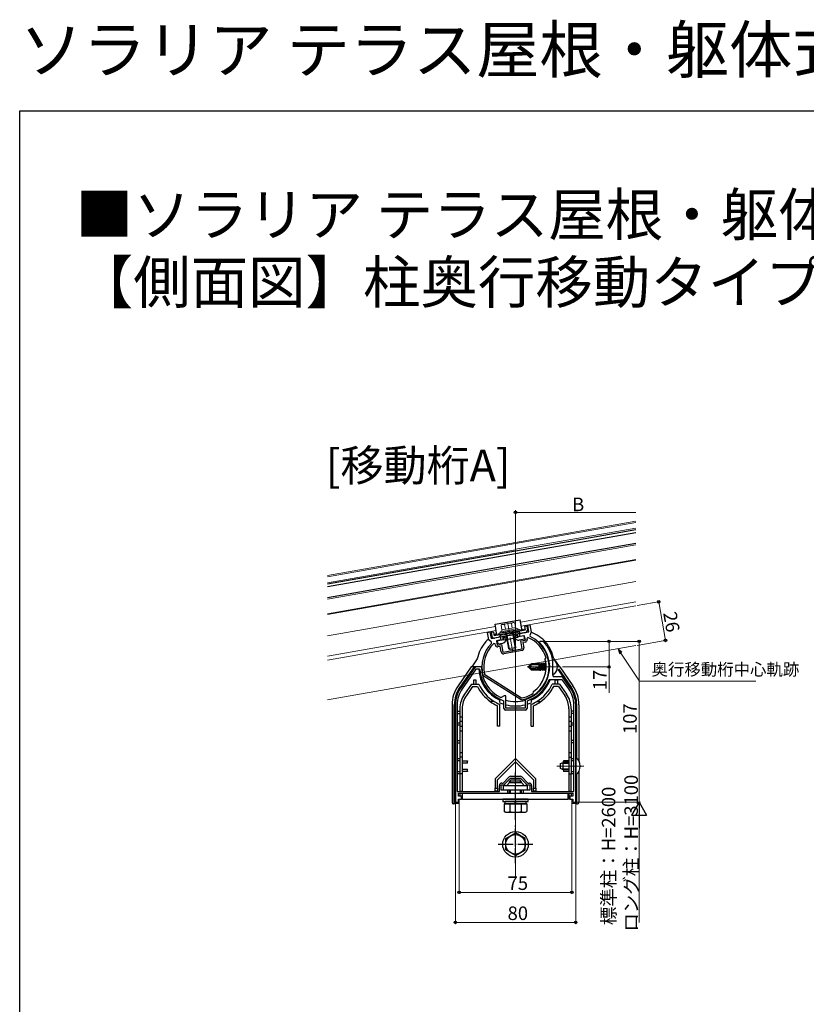
# Model space of a CAD drawing. Extents: x 0 to 1390, y 0 to 2245.
# Drawn here: x 0 to 523, y 1589 to 2245 of the extents above; entities that cross this region are included whole.
import ezdxf

# ---------------------------------------------------------------- set-up
doc = ezdxf.new("R2010")
doc.units = 0
doc.linetypes.add('YCENTER_1', pattern=[13, 10, -1, 1, -1])
doc.linetypes.add('YHIDDEN_1', pattern=[4, 3, -1])
doc.layers.add('USER1', color=3, linetype='CONTINUOUS')
doc.layers.add('YKK_ZWAK', color=7, linetype='CONTINUOUS')
for name, color, linetype, lineweight in [('YKK_11', 7, 'CONTINUOUS', 30), ('YKK_12', 2, 'CONTINUOUS', 13), ('YKK_13', 4, 'CONTINUOUS', 30), ('YKK_D', 6, 'CONTINUOUS', 13)]:
    doc.layers.add(name, color=color, linetype=linetype, lineweight=lineweight)
doc.styles.get("Standard").update_dxf_attribs({"font": 'txt', "bigfont": 'BIGFONT'})

msp = doc.modelspace()

# ---------------------------------------------------------------- linework, layer by layer
at = {"layer": 'YKK_11', "linetype": 'ByBlock', "lineweight": -2, "ltscale": 0.5}
for p, q in [((337.76, 1841.59), (339.24, 1841.85)), ((338.54, 1837.16), (337.76, 1841.59)), ((339.24, 1841.85), (340.1, 1836.93)), ((311.07, 1836.89), (312.55, 1837.15)), ((311.94, 1831.96), (311.07, 1836.89)), ((312.55, 1837.15), (313.33, 1832.72)), ((332.34, 1836.07), (338.54, 1837.16)), ((332.68, 1834.1), (332.34, 1836.07)), ((335.64, 1834.62), (332.68, 1834.1)), ((336.16, 1831.66), (335.64, 1834.62)), ((340.1, 1836.93), (339.09, 1834.76)), ((339.09, 1834.76), (339.33, 1834.1)), ((313.63, 1830.27), (311.94, 1831.96)), ((313.33, 1832.72), (319.53, 1833.81)), ((313.63, 1829.57), (313.63, 1830.27)), ((316.08, 1829.19), (315.25, 1829.47)), ((316.21, 1828.45), (316.08, 1829.19)), ((319.88, 1831.84), (316.93, 1831.32)), ((316.93, 1831.32), (317.45, 1828.37)), ((317.45, 1828.37), (320.4, 1828.89)), ((319.53, 1833.81), (319.88, 1831.84)), ((320.4, 1828.89), (321.3, 1823.77)), ((333.2, 1831.14), (336.16, 1831.66)), ((334.11, 1826.02), (333.2, 1831.14)), ((336.07, 1830.43), (334.59, 1830.17)), ((334.59, 1830.17), (335.24, 1826.53)), ((337.84, 1833.45), (337.16, 1832.91)), ((337.16, 1832.91), (337.29, 1832.17)), ((345.87, 1830.89), (345.51, 1830.03)), ((346.72, 1830.89), (345.87, 1830.89)), ((348.03, 1830.89), (346.72, 1830.89)), ((348.25, 1830.79), (348.03, 1830.89)), ((319.43, 1827.5), (317.95, 1827.24)), ((320.07, 1823.85), (319.43, 1827.5)), ((321.3, 1823.77), (334.11, 1826.02)), ((334.02, 1824.79), (321.81, 1822.64)), ((349.41, 1818.77), (349.44, 1818.99)), ((349.44, 1818.99), (349.88, 1819.73)), ((349.88, 1819.73), (349.91, 1819.97)), ((354.33, 1818.6), (354.32, 1818.66)), ((354.33, 1808.39), (354.33, 1818.6)), ((302.63, 1813.46), (293.24, 1800.06)), ((303.35, 1812.39), (294.23, 1799.37)), ((305.54, 1812.39), (303.35, 1812.39)), ((306.68, 1813.89), (303.45, 1813.89)), ((305.84, 1812.11), (305.54, 1812.39)), ((306.98, 1813.59), (306.68, 1813.89)), ((308.22, 1808.02), (308.01, 1808.32)), ((309.05, 1809.09), (309.27, 1808.78)), ((309.27, 1808.78), (333.59, 1793.33)), ((309.27, 1808.78), (333.59, 1793.33)), ((333.35, 1792.06), (308.22, 1808.02)), ((353.69, 1805.39), (352.59, 1805.39)), ((360.29, 1805.39), (353.69, 1805.39)), ((360.35, 1807.39), (355.33, 1807.39)), ((365.03, 1799.37), (361.11, 1804.96)), ((366.01, 1800.06), (361.17, 1806.96)), ((341.31, 1796.33), (341.44, 1796.53)), ((341.44, 1796.53), (341.57, 1797.38)), ((341.57, 1797.38), (341.69, 1797.57)), ((289.63, 1788.58), (289.63, 1723.89)), ((290.83, 1788.58), (290.83, 1731.09)), ((290.83, 1788.58), (290.83, 1731.09)), ((320.07, 1793.5), (319.79, 1793.49)), ((322.13, 1794.69), (320.07, 1793.5)), ((321.93, 1791.1), (321.73, 1791.39)), ((321.93, 1786.19), (321.93, 1791.1)), ((323.13, 1794.69), (322.13, 1794.69)), ((323.13, 1786.39), (323.13, 1794.69)), ((333.71, 1791.99), (333.35, 1792.06)), ((333.59, 1793.33), (333.96, 1793.26)), ((336.34, 1792.26), (336.13, 1791.97)), ((336.13, 1791.97), (336.13, 1786.39)), ((337.53, 1791.39), (337.33, 1791.1)), ((337.33, 1791.1), (337.33, 1788.41)), ((368.43, 1731.09), (368.43, 1788.58)), ((369.63, 1723.89), (369.63, 1788.58)), ((336.33, 1785.19), (322.93, 1785.19)), ((329.17, 1786.39), (323.13, 1786.39)), ((329.35, 1786.27), (329.17, 1786.39)), ((329.9, 1786.27), (329.35, 1786.27)), ((330.09, 1786.39), (329.9, 1786.27)), ((336.13, 1786.39), (330.09, 1786.39)), ((337.33, 1788.41), (337.33, 1786.19)), ((320.43, 1736.59), (321.38, 1736.59)), ((321.38, 1736.59), (325.44, 1740.65)), ((322.63, 1736.14), (326.38, 1739.89)), ((322.63, 1735.39), (322.63, 1736.14)), ((326.38, 1739.89), (332.88, 1739.89)), ((326.5, 1741.09), (332.75, 1741.09)), ((332.88, 1739.89), (336.63, 1736.14)), ((333.81, 1740.65), (337.87, 1736.59)), ((336.63, 1736.14), (336.63, 1735.39)), ((337.87, 1736.59), (338.83, 1736.59)), ((290.83, 1731.09), (318.93, 1731.09)), ((291.63, 1727.89), (291.63, 1729.89)), ((291.63, 1729.89), (324.63, 1729.89)), ((318.93, 1731.09), (318.93, 1735.09)), ((320.13, 1731.89), (320.13, 1735.39)), ((320.13, 1735.39), (322.63, 1735.39)), ((324.63, 1731.89), (320.13, 1731.89)), ((324.63, 1729.89), (324.63, 1731.89)), ((339.13, 1731.89), (334.63, 1731.89)), ((334.63, 1731.89), (334.63, 1729.89)), ((334.63, 1729.89), (367.63, 1729.89)), ((336.63, 1735.39), (339.13, 1735.39)), ((339.13, 1735.39), (339.13, 1731.89)), ((340.33, 1735.09), (340.33, 1731.09)), ((340.33, 1731.09), (368.43, 1731.09)), ((367.63, 1729.89), (367.63, 1727.89)), ((289.63, 1723.89), (291.63, 1723.89)), ((293.63, 1727.89), (291.63, 1727.89)), ((291.63, 1723.89), (291.63, 1725.89)), ((291.63, 1725.89), (293.63, 1725.89)), ((293.63, 1725.89), (293.63, 1727.89)), ((367.63, 1727.89), (365.63, 1727.89)), ((365.63, 1727.89), (365.63, 1725.89)), ((365.63, 1725.89), (367.63, 1725.89)), ((367.63, 1725.89), (367.63, 1723.89)), ((367.63, 1723.89), (369.63, 1723.89))]:
    msp.add_line(p, q, dxfattribs=at)
for centre, radius, start, end in [((329.63, 1813.96), 22.35, 135.71085, 194.62747), ((329.63, 1813.96), 21.15, 132.84531, 193.33355), ((317.69, 1828.71), 1.5, 190.00001, 279.99999), ((329.63, 1813.96), 22.35, 280.50654, 64.28915), ((335.81, 1831.91), 1.5, 280.00001, 9.99999), ((329.63, 1813.89), 22.65, 287.23528, 45.45853), ((329.63, 1813.96), 21.15, 16.48671, 67.15468), ((329.63, 1813.89), 25.15, 10.92038, 42.22411), ((321.55, 1824.11), 1.5, 190.00001, 279.99999), ((333.76, 1826.27), 1.5, 280.00001, 9.99999), ((329.63, 1813.96), 20.35, 306.34583, 13.65417), ((303.45, 1812.89), 1, 90.00003, 145.00002), ((329.63, 1813.89), 23.85, 184.27446, 250.65455), ((329.63, 1813.89), 22.65, 180.74897, 244.24691), ((355.33, 1808.39), 1, 180.00001, 269.99999), ((329.63, 1813.89), 23.85, 289.34546, 337.52416), ((352.59, 1804.39), 1, 89.99998, 157.52415), ((360.29, 1804.39), 1, 34.99998, 89.99997), ((360.35, 1806.39), 1, 34.99998, 89.99997), ((309.63, 1788.58), 20, 145.00001, 179.99999), ((309.63, 1788.58), 18.8, 145, 179.99999), ((329.63, 1813.96), 21.15, 281.80047, 303.51328), ((349.63, 1788.58), 18.8, 0.00001, 35), ((349.63, 1788.58), 20, 0.00001, 34.99999), ((322.93, 1786.19), 1, 180.00001, 269.99999), ((336.33, 1786.19), 1, 270.00001, 359.99999), ((320.43, 1735.09), 1.5, 90.00001, 179.99999), ((326.5, 1739.59), 1.5, 90.00002, 135.00001), ((332.75, 1739.59), 1.5, 44.99999, 89.99998), ((338.83, 1735.09), 1.5, 0.00001, 89.99999)]:
    msp.add_arc(centre, radius, start, end, dxfattribs=at)
at = {"layer": 'YKK_12'}
for p, q in [((329.63, 1673.89), (329.63, 1918.27)), ((409.63, 1910.83), (329.63, 1896.72)), ((409.63, 1910.02), (329.63, 1895.91)), ((409.63, 1906.26), (329.63, 1892.15)), ((409.63, 1895.09), (329.63, 1880.98)), ((329.63, 1891.85), (204.63, 1869.81)), ((409.63, 1885.44), (329.63, 1871.34)), ((329.63, 1870.73), (409.63, 1884.83)), ((329.63, 1871.34), (204.63, 1849.3)), ((329.63, 1870.73), (204.63, 1848.69)), ((409.63, 1870.72), (329.63, 1856.61)), ((329.63, 1856.61), (204.63, 1834.57)), ((409.63, 1857.21), (333.02, 1843.71)), ((409.63, 1854.47), (333.49, 1841.05)), ((316.28, 1840.75), (204.63, 1821.07)), ((204.63, 1791.92), (409.63, 1828.07)), ((357.13, 1747.89), (375.07, 1747.89)), ((292.13, 1725.89), (292.13, 1675.89)), ((292.13, 1725.89), (367.13, 1725.89)), ((367.13, 1725.89), (367.13, 1675.89))]:
    msp.add_line(p, q, dxfattribs=at)
at = {"layer": 'YKK_12', "ltscale": 2}
for p, q in [((204.63, 1874.68), (329.63, 1896.72)), ((204.63, 1873.87), (329.63, 1895.91)), ((204.63, 1858.94), (329.63, 1880.98)), ((204.63, 1818.33), (316.75, 1838.1))]:
    msp.add_line(p, q, dxfattribs=at)
at = {"layer": 'YKK_12', "linetype": 'YCENTER_1'}
for p, q in [((327.91, 1823.72), (324.37, 1843.8)), ((358.43, 1813.89), (337.33, 1813.89))]:
    msp.add_line(p, q, dxfattribs=at)
at = {"layer": 'YKK_13'}
for p, q in [((409.63, 1905.04), (329.63, 1890.93)), ((409.63, 1903.21), (329.63, 1889.11)), ((409.63, 1903.21), (329.63, 1889.11)), ((409.63, 1896.11), (329.63, 1882)), ((329.63, 1890.93), (204.63, 1868.89)), ((329.63, 1889.11), (204.63, 1867.07)), ((329.63, 1882), (204.63, 1859.96)), ((321.01, 1834.07), (330.86, 1835.81)), ((329.38, 1835.55), (331.7, 1833.92)), ((330.86, 1835.81), (331.03, 1834.82)), ((335.14, 1834.53), (331.7, 1833.92)), ((335.14, 1834.53), (335.54, 1832.27)), ((317.42, 1831.41), (320.87, 1832.01)), ((317.42, 1831.41), (317.82, 1829.14)), ((317.82, 1829.14), (321.26, 1829.75)), ((322.49, 1834.33), (320.87, 1832.01)), ((321.01, 1834.07), (321.18, 1833.09)), ((322.75, 1830.7), (323.82, 1832.23)), ((323.33, 1832.15), (329.33, 1833.2)), ((330.38, 1832.04), (328.84, 1833.12)), ((335.54, 1832.27), (332.1, 1831.66)), ((338.33, 1814.07), (340.2, 1815.94)), ((340.67, 1815.24), (338.33, 1813.89)), ((345.33, 1815.94), (340.2, 1815.94)), ((340.67, 1815.24), (340.2, 1815.94)), ((345.33, 1815.24), (340.67, 1815.24)), ((345.35, 1816.2), (345.33, 1815.94)), ((345.33, 1813.13), (345.33, 1815.94)), ((345.33, 1815.64), (345.76, 1813.06)), ((345.35, 1816.2), (345.88, 1813.04)), ((345.35, 1816.2), (345.35, 1816.2)), ((345.35, 1816.2), (345.42, 1816.2)), ((345.42, 1816.2), (345.7, 1815.71)), ((346.32, 1812.97), (345.7, 1815.71)), ((346.48, 1815.71), (345.7, 1815.71)), ((346.85, 1816.36), (346.48, 1815.71)), ((347.3, 1812.07), (346.48, 1815.71)), ((346.97, 1816.36), (346.85, 1816.36)), ((347.68, 1811.42), (346.85, 1816.36)), ((346.97, 1816.36), (347.35, 1815.71)), ((346.97, 1816.36), (347.8, 1811.42)), ((348.13, 1815.71), (347.35, 1815.71)), ((348.17, 1812.07), (347.35, 1815.71)), ((348.5, 1816.36), (348.13, 1815.71)), ((348.95, 1812.07), (348.13, 1815.71)), ((348.62, 1816.36), (348.5, 1816.36)), ((349.33, 1811.42), (348.5, 1816.36)), ((348.62, 1816.36), (348.99, 1815.71)), ((348.62, 1816.36), (349.44, 1811.42)), ((349.78, 1815.71), (348.99, 1815.71)), ((349.82, 1812.07), (348.99, 1815.71)), ((349.89, 1815.91), (349.78, 1815.71)), ((349.96, 1814.9), (349.78, 1815.71)), ((351.92, 1816.36), (351.85, 1816.36)), ((351.92, 1816.36), (352.28, 1814.21)), ((351.92, 1816.36), (352.19, 1815.89)), ((352.27, 1813.51), (351.92, 1815.63)), ((354.33, 1809.86), (354.33, 1817.93)), ((355.19, 1818.63), (355.03, 1818.63)), ((338.33, 1814.07), (338.33, 1813.72)), ((338.33, 1813.72), (340.2, 1811.84)), ((339.65, 1813.1), (338.33, 1813.72)), ((346.58, 1812.93), (338.83, 1814.18)), ((345.33, 1812.34), (339.65, 1813.1)), ((340.41, 1812.34), (339.65, 1813.1)), ((340.41, 1812.34), (340.2, 1811.84)), ((345.33, 1811.84), (340.2, 1811.84)), ((346.53, 1812.34), (340.41, 1812.34)), ((345.33, 1813.53), (345.42, 1813.11)), ((345.33, 1811.84), (345.33, 1812.34)), ((345.33, 1812.07), (345.66, 1812.07)), ((345.66, 1812.07), (345.6, 1812.34)), ((346.03, 1811.42), (345.66, 1812.07)), ((346.03, 1811.42), (345.82, 1812.34)), ((346.15, 1811.42), (345.94, 1812.34)), ((346.15, 1811.42), (346.03, 1811.42)), ((346.15, 1811.42), (346.52, 1812.07)), ((346.52, 1812.07), (346.46, 1812.34)), ((347.3, 1812.07), (346.52, 1812.07)), ((347.68, 1811.42), (347.3, 1812.07)), ((347.8, 1811.42), (347.68, 1811.42)), ((347.8, 1811.42), (348.17, 1812.07)), ((348.95, 1812.07), (348.17, 1812.07)), ((349.33, 1811.42), (348.95, 1812.07)), ((349.44, 1811.42), (349.33, 1811.42)), ((349.44, 1811.42), (349.82, 1812.07)), ((349.89, 1812.07), (349.82, 1812.07)), ((352.2, 1812.07), (351.9, 1812.07)), ((352.22, 1812.21), (351.97, 1813.29)), ((355.19, 1809.16), (355.03, 1809.16)), ((325.63, 1736.89), (323.83, 1735.09)), ((325.63, 1737.49), (326.83, 1738.69)), ((325.63, 1736.89), (325.63, 1737.49)), ((325.63, 1737.49), (333.63, 1737.49)), ((325.63, 1736.89), (333.63, 1736.89)), ((326.31, 1736.89), (326.31, 1738.17)), ((326.83, 1738.69), (332.43, 1738.69)), ((333.63, 1737.49), (332.43, 1738.69)), ((332.95, 1736.89), (332.95, 1738.17)), ((333.63, 1736.89), (333.63, 1737.49)), ((333.63, 1736.89), (335.43, 1735.09)), ((294.43, 1725.89), (294.43, 1729.89)), ((294.43, 1729.89), (364.43, 1729.89)), ((321.63, 1735.09), (337.63, 1735.09)), ((321.63, 1731.89), (321.63, 1735.09)), ((337.63, 1731.89), (321.63, 1731.89)), ((325.63, 1729.89), (325.63, 1731.89)), ((326.31, 1729.89), (326.31, 1731.89)), ((332.95, 1729.89), (332.95, 1731.89)), ((333.63, 1729.89), (333.63, 1731.89)), ((337.63, 1731.89), (337.63, 1735.09)), ((364.43, 1729.89), (364.43, 1725.89)), ((294.43, 1725.89), (364.43, 1725.89)), ((321.13, 1725.89), (321.13, 1724.29)), ((338.13, 1725.89), (321.13, 1725.89)), ((321.13, 1724.29), (338.13, 1724.29)), ((322.58, 1724.29), (322.58, 1722.69)), ((336.88, 1724.29), (322.78, 1724.29)), ((329.38, 1722.69), (329.38, 1724.29)), ((329.88, 1722.69), (329.88, 1724.29)), ((336.68, 1722.69), (336.68, 1724.29)), ((338.13, 1724.29), (338.13, 1725.89)), ((337.13, 1722.69), (322.12, 1722.69)), ((322.12, 1722.69), (322.12, 1717.77)), ((323.13, 1717.19), (322.12, 1717.77)), ((322.58, 1722.69), (336.68, 1722.69)), ((323.13, 1717.19), (336.13, 1717.19)), ((325.87, 1722.69), (325.87, 1717.77)), ((333.38, 1722.69), (333.38, 1717.77)), ((336.13, 1717.19), (337.13, 1717.77)), ((337.13, 1722.69), (337.13, 1717.77)), ((323.13, 1699.64), (329.63, 1703.4)), ((336.13, 1699.64), (329.63, 1703.4)), ((323.13, 1692.14), (323.13, 1699.64)), ((336.13, 1692.14), (336.13, 1699.64)), ((329.63, 1688.38), (323.13, 1692.14)), ((329.63, 1688.38), (336.13, 1692.14))]:
    msp.add_line(p, q, dxfattribs=at)
at = {"layer": 'YKK_13', "linetype": 'ByBlock', "ltscale": 0.5}
for p, q in [((316, 1842.33), (332.74, 1845.28)), ((317.3, 1834.94), (316, 1842.33)), ((334.04, 1837.89), (332.74, 1845.28)), ((337.06, 1840.96), (335.58, 1840.7)), ((337.06, 1840.96), (337.49, 1838.5)), ((314.9, 1837.06), (313.42, 1836.79)), ((313.42, 1836.79), (313.86, 1834.33)), ((314.9, 1837.06), (315.33, 1834.59)), ((336.01, 1838.24), (315.33, 1834.59)), ((336.27, 1836.76), (315.59, 1833.12)), ((318.25, 1835.68), (317.8, 1835.03)), ((331.78, 1838.51), (319.22, 1836.29)), ((332.9, 1838.26), (333.55, 1837.81)), ((335.58, 1840.7), (336.01, 1838.24))]:
    msp.add_line(p, q, dxfattribs=at)
at = {"layer": 'YKK_13', "lineweight": 13, "ltscale": 0.5}
for p, q in [((320.61, 1842.12), (320.06, 1841.66)), ((320.6, 1838.57), (320.06, 1841.66)), ((320.61, 1842.12), (328.48, 1843.51)), ((322.88, 1838.97), (322.33, 1842.06)), ((327.43, 1839.77), (326.88, 1842.87)), ((328.48, 1843.51), (329.16, 1843.27)), ((329.7, 1840.17), (329.16, 1843.27)), ((319.42, 1837.34), (331.24, 1839.43)), ((319.59, 1836.36), (319.42, 1837.34)), ((331.41, 1838.44), (319.59, 1836.36)), ((320.52, 1838.55), (329.78, 1840.19)), ((320.52, 1838.55), (320.62, 1838)), ((320.62, 1838), (320.7, 1837.57)), ((324.97, 1826.04), (323.04, 1836.97)), ((325.53, 1825.64), (323.52, 1837.05)), ((329.5, 1826.34), (327.48, 1837.75)), ((327.96, 1837.84), (329.89, 1826.9)), ((329.93, 1839.36), (329.78, 1840.19)), ((329.96, 1839.2), (329.93, 1839.36)), ((331.24, 1839.43), (331.41, 1838.44)), ((329.89, 1826.9), (324.97, 1826.04)), ((326.01, 1825.31), (324.97, 1826.04)), ((329.16, 1825.86), (326.01, 1825.31)), ((329.16, 1825.86), (329.89, 1826.9))]:
    msp.add_line(p, q, dxfattribs=at)
at = {"layer": 'YKK_13', "linetype": 'YHIDDEN_1', "ltscale": 0.5}
for p, q in [((331.43, 1836.92), (320.09, 1834.92)), ((329.38, 1835.55), (329.78, 1833.28)), ((331.03, 1834.82), (331.26, 1833.54)), ((332.55, 1836.68), (333.2, 1836.22)), ((319.12, 1834.31), (318.67, 1833.66)), ((321.18, 1833.09), (321.41, 1831.81)), ((321.41, 1831.81), (323.33, 1832.15)), ((322.49, 1834.33), (322.89, 1832.07)), ((331.26, 1833.54), (329.33, 1833.2))]:
    msp.add_line(p, q, dxfattribs=at)
at = {"layer": 'YKK_13', "linetype": 'YHIDDEN_1'}
for p, q in [((323.47, 1834.51), (323.87, 1832.24)), ((323.96, 1834.59), (324.36, 1832.33)), ((327.9, 1835.29), (328.3, 1833.02)), ((328.4, 1835.37), (328.8, 1833.11))]:
    msp.add_line(p, q, dxfattribs=at)
at = {"layer": 'YKK_13', "linetype": 'Continuous'}
for p, q in [((304.21, 1819.22), (300.48, 1813.89)), ((355.04, 1819.22), (355.46, 1818.62)), ((355.46, 1818.62), (358.15, 1814.79)), ((358.15, 1814.79), (358.78, 1813.89)), ((300.22, 1813.89), (291.46, 1801.38)), ((302.05, 1813.89), (292.68, 1800.52)), ((301.33, 1812.39), (292.91, 1800.36)), ((302.05, 1813.89), (300.22, 1813.89)), ((302.27, 1813.89), (301.22, 1812.39)), ((301.88, 1812.39), (301.22, 1812.39)), ((302.05, 1813.89), (302.27, 1813.89)), ((306.63, 1813.89), (302.27, 1813.89)), ((305.17, 1812.39), (303.5, 1812.39)), ((366.34, 1800.36), (358.02, 1812.24)), ((358.1, 1812.62), (366.57, 1800.52)), ((359.04, 1813.89), (358.2, 1813.89)), ((359.04, 1813.89), (367.8, 1801.38)), ((300.32, 1802.39), (295.7, 1795.79)), ((300.32, 1802.39), (305.2, 1802.39)), ((301.82, 1802.39), (301.82, 1805.19)), ((301.82, 1805.19), (303.32, 1805.19)), ((303.32, 1805.19), (303.32, 1802.39)), ((358.93, 1802.39), (354.06, 1802.39)), ((355.93, 1805.19), (357.43, 1805.19)), ((355.93, 1802.39), (355.93, 1805.19)), ((357.43, 1805.19), (357.43, 1802.39)), ((358.93, 1802.39), (363.55, 1795.79)), ((292.91, 1800.36), (292.68, 1800.52)), ((301.1, 1800.89), (296.93, 1794.93)), ((301.1, 1800.89), (304.27, 1800.89)), ((358.15, 1800.89), (354.99, 1800.89)), ((358.15, 1800.89), (362.32, 1794.93)), ((366.34, 1800.36), (366.57, 1800.52)), ((287.44, 1788.65), (287.44, 1723.71)), ((289.22, 1788.65), (288.94, 1788.65)), ((288.94, 1722.71), (288.94, 1788.65)), ((289.22, 1788.65), (289.22, 1784.39)), ((315.49, 1790.89), (312.8, 1790.89)), ((319.13, 1792.48), (319.13, 1791.75)), ((319.13, 1790.11), (319.13, 1791.75)), ((319.13, 1774.39), (319.13, 1789.02)), ((340.13, 1791.75), (340.13, 1792.48)), ((340.13, 1791.75), (340.13, 1790.11)), ((340.13, 1774.39), (340.13, 1789.02)), ((343.77, 1790.89), (346.46, 1790.89)), ((370.04, 1788.65), (370.31, 1788.65)), ((370.04, 1784.39), (370.04, 1788.65)), ((370.31, 1753.4), (370.31, 1788.65)), ((371.81, 1788.65), (371.81, 1751.34)), ((289.13, 1782.89), (289.13, 1784.39)), ((289.13, 1784.39), (289.63, 1784.39)), ((289.13, 1782.89), (289.63, 1782.89)), ((289.22, 1782.89), (289.22, 1764.89)), ((290.83, 1784.39), (292.63, 1784.39)), ((290.83, 1782.89), (292.63, 1782.89)), ((292.63, 1786.04), (292.63, 1780.53)), ((294.13, 1786.04), (294.13, 1780.53)), ((317.63, 1774.39), (317.63, 1788.04)), ((341.63, 1774.39), (341.63, 1788.04)), ((365.13, 1786.04), (365.13, 1780.53)), ((366.63, 1786.04), (366.63, 1780.53)), ((368.43, 1784.39), (366.63, 1784.39)), ((368.43, 1782.89), (366.63, 1782.89)), ((370.13, 1784.39), (369.63, 1784.39)), ((370.13, 1782.89), (369.63, 1782.89)), ((370.04, 1764.89), (370.04, 1782.89)), ((370.13, 1782.89), (370.13, 1784.39)), ((290.83, 1776.64), (292.63, 1776.64)), ((292.63, 1780.53), (292.63, 1777.64)), ((294.13, 1780.53), (292.63, 1780.53)), ((292.63, 1777.64), (292.63, 1774.14)), ((294.13, 1777.64), (292.63, 1777.64)), ((294.13, 1780.53), (294.13, 1777.64)), ((294.13, 1777.64), (294.13, 1774.14)), ((366.63, 1780.53), (365.13, 1780.53)), ((365.13, 1780.53), (365.13, 1777.64)), ((365.13, 1777.64), (365.13, 1774.14)), ((366.63, 1777.64), (365.13, 1777.64)), ((366.63, 1780.53), (366.63, 1777.64)), ((366.63, 1777.64), (366.63, 1774.14)), ((366.63, 1776.64), (368.43, 1776.64)), ((292.63, 1775.14), (290.83, 1775.14)), ((292.63, 1774.14), (292.63, 1771.25)), ((294.13, 1774.14), (292.63, 1774.14)), ((294.13, 1771.25), (292.63, 1771.25)), ((292.63, 1771.25), (292.63, 1756.83)), ((294.13, 1774.14), (294.13, 1771.25)), ((294.13, 1771.25), (294.13, 1756.83)), ((319.13, 1774.39), (317.63, 1774.39)), ((340.13, 1774.39), (341.63, 1774.39)), ((366.63, 1774.14), (365.13, 1774.14)), ((365.13, 1774.14), (365.13, 1771.25)), ((366.63, 1771.25), (365.13, 1771.25)), ((365.13, 1771.25), (365.13, 1756.83)), ((368.43, 1775.14), (366.63, 1775.14)), ((366.63, 1774.14), (366.63, 1771.25)), ((366.63, 1771.25), (366.63, 1756.83)), ((289.13, 1763.39), (289.13, 1764.89)), ((289.13, 1764.89), (289.63, 1764.89)), ((289.13, 1763.39), (289.63, 1763.39)), ((289.22, 1763.39), (289.22, 1722.98)), ((290.83, 1764.89), (292.63, 1764.89)), ((290.83, 1763.39), (292.63, 1763.39)), ((368.43, 1764.89), (366.63, 1764.89)), ((368.43, 1763.39), (366.63, 1763.39)), ((370.13, 1764.89), (369.63, 1764.89)), ((370.13, 1763.39), (369.63, 1763.39)), ((370.04, 1753.65), (370.04, 1763.39)), ((370.13, 1763.39), (370.13, 1764.89)), ((292.63, 1756.83), (292.63, 1753.94)), ((294.13, 1756.83), (292.63, 1756.83)), ((294.13, 1756.83), (294.13, 1753.94)), ((365.13, 1756.83), (365.13, 1753.94)), ((366.63, 1756.83), (365.13, 1756.83)), ((366.63, 1756.83), (366.63, 1753.94)), ((290.83, 1752.94), (292.63, 1752.94)), ((292.63, 1751.44), (290.83, 1751.44)), ((292.63, 1753.94), (292.63, 1742.74)), ((294.13, 1753.94), (292.63, 1753.94)), ((294.13, 1753.94), (294.13, 1742.74)), ((294.13, 1751.45), (297.63, 1751.45)), ((297.63, 1751.27), (294.13, 1751.27)), ((294.13, 1750.11), (297.63, 1750.11)), ((297.63, 1749.93), (294.13, 1749.93)), ((297.63, 1751.45), (297.63, 1751.27)), ((297.63, 1750.11), (297.63, 1751.27)), ((297.63, 1749.93), (297.63, 1750.11)), ((329.63, 1752.89), (316.13, 1739.39)), ((317.63, 1738.77), (329.63, 1750.77)), ((343.13, 1739.39), (329.63, 1752.89)), ((329.63, 1750.77), (341.63, 1738.77)), ((365.13, 1749.96), (360.41, 1749.96)), ((361.63, 1751.45), (361.63, 1751.27)), ((365.13, 1751.45), (361.63, 1751.45)), ((361.63, 1750.11), (361.63, 1751.27)), ((361.63, 1751.27), (365.13, 1751.27)), ((361.63, 1749.93), (361.63, 1750.11)), ((365.13, 1750.11), (361.63, 1750.11)), ((361.63, 1749.93), (365.13, 1749.93)), ((365.13, 1753.94), (366.63, 1753.94)), ((365.13, 1753.94), (365.13, 1742.74)), ((366.63, 1753.94), (366.63, 1742.74)), ((366.63, 1752.94), (368.43, 1752.94)), ((368.43, 1751.44), (366.63, 1751.44)), ((290.83, 1744.34), (292.63, 1744.34)), ((292.63, 1742.84), (290.83, 1742.84)), ((294.13, 1742.74), (292.63, 1742.74)), ((292.63, 1742.74), (292.63, 1731.19)), ((294.13, 1745.85), (297.63, 1745.85)), ((297.63, 1745.67), (294.13, 1745.67)), ((294.13, 1744.51), (297.63, 1744.51)), ((297.63, 1744.33), (294.13, 1744.33)), ((294.13, 1742.74), (294.13, 1731.19)), ((297.63, 1745.67), (297.63, 1745.85)), ((297.63, 1744.51), (297.63, 1745.67)), ((297.63, 1744.51), (297.63, 1744.33)), ((365.13, 1745.82), (360.41, 1745.82)), ((361.63, 1745.85), (365.13, 1745.85)), ((361.63, 1745.67), (361.63, 1745.85)), ((365.13, 1745.67), (361.63, 1745.67)), ((361.63, 1745.67), (361.63, 1744.51)), ((361.63, 1744.51), (365.13, 1744.51)), ((361.63, 1744.51), (361.63, 1744.33)), ((365.13, 1744.33), (361.63, 1744.33)), ((365.13, 1742.74), (366.63, 1742.74)), ((365.13, 1742.74), (365.13, 1731.19)), ((366.63, 1744.34), (368.43, 1744.34)), ((368.43, 1742.84), (366.63, 1742.84)), ((366.63, 1731.19), (366.63, 1742.74)), ((371.81, 1744.44), (371.81, 1723.71)), ((316.13, 1739.39), (316.13, 1733.19)), ((317.63, 1733.19), (317.63, 1738.77)), ((341.63, 1738.77), (341.63, 1733.19)), ((343.13, 1733.19), (343.13, 1739.39)), ((370.04, 1722.98), (370.04, 1742.13)), ((370.31, 1722.71), (370.31, 1742.39)), ((292.63, 1731.19), (294.13, 1731.19)), ((292.63, 1731.19), (292.63, 1731.09)), ((292.63, 1729.89), (292.63, 1727.89)), ((294.13, 1731.19), (294.13, 1731.09)), ((294.13, 1729.89), (294.13, 1725.89)), ((316.13, 1733.19), (317.63, 1733.19)), ((316.13, 1731.19), (316.13, 1733.19)), ((317.63, 1731.19), (316.13, 1731.19)), ((316.13, 1731.19), (316.13, 1731.09)), ((317.63, 1733.19), (317.63, 1731.19)), ((317.63, 1731.09), (317.63, 1731.19)), ((341.63, 1733.19), (343.13, 1733.19)), ((341.63, 1731.19), (341.63, 1733.19)), ((343.13, 1731.19), (341.63, 1731.19)), ((341.63, 1731.19), (341.63, 1731.09)), ((343.13, 1733.19), (343.13, 1731.19)), ((343.13, 1731.09), (343.13, 1731.19)), ((365.13, 1731.19), (366.63, 1731.19)), ((365.13, 1731.19), (365.13, 1731.09)), ((365.13, 1729.89), (365.13, 1725.89)), ((366.63, 1731.19), (366.63, 1731.09)), ((366.63, 1729.89), (366.63, 1727.89)), ((288.44, 1722.71), (288.94, 1722.71)), ((289.22, 1722.98), (288.94, 1722.71)), ((292.13, 1722.98), (289.22, 1722.98)), ((370.04, 1722.98), (367.13, 1722.98)), ((370.04, 1722.98), (370.31, 1722.71)), ((370.31, 1722.71), (370.81, 1722.71))]:
    msp.add_line(p, q, dxfattribs=at)
at = {"layer": 'YKK_13', "linetype": 'Continuous', "ltscale": 0.5}
for p, q in [((359.63, 1749.59), (361.33, 1750.39)), ((359.63, 1746.19), (359.63, 1749.59)), ((365.13, 1750.39), (361.33, 1750.39)), ((361.33, 1745.39), (361.33, 1750.39)), ((369.63, 1753.79), (369.63, 1741.99)), ((369.88, 1753.79), (369.63, 1753.79)), ((369.88, 1741.99), (369.88, 1753.79)), ((361.33, 1745.39), (359.63, 1746.19)), ((365.13, 1745.39), (361.33, 1745.39)), ((369.88, 1741.99), (369.63, 1741.99))]:
    msp.add_line(p, q, dxfattribs=at)
at = {"layer": 'YKK_13', "linetype": 'YCENTER_1'}
for p, q in [((329.63, 1712.19), (329.63, 1743.69)), ((329.63, 1683.38), (329.63, 1708.4)), ((318.13, 1695.89), (341.13, 1695.89))]:
    msp.add_line(p, q, dxfattribs=at)
at = {"layer": 'YKK_13'}
for radius in [8.5, 6.5]:
    msp.add_circle((329.63, 1695.89), radius, dxfattribs=at)
at = {"layer": 'YKK_13', "lineweight": 13, "ltscale": 0.5}
for centre, radius, start, end in [((321.49, 1840.2), 2.04, 65.61575, 134.38425), ((325.87, 1835.29), 7.64, 82.41205, 117.58795), ((328.31, 1841.41), 2.04, 65.61575, 134.38425)]:
    msp.add_arc(centre, radius, start, end, dxfattribs=at)
at = {"layer": 'YKK_13', "linetype": 'Continuous'}
for centre, radius, start, end in [((329.63, 1811.59), 27.47, 117.112, 121.53372), ((329.63, 1811.59), 27.47, 76.5819, 81.05687), ((329.63, 1811.59), 27.47, 71.23833, 73.39273), ((329.63, 1811.59), 27.47, 42.54992, 67.62531), ((329.63, 1813.89), 25.97, 141.19102, 168.15546), ((329.63, 1811.59), 27.47, 130.35687, 137.45008), ((329.63, 1811.59), 27.47, 124.90189, 126.79362), ((329.63, 1813.89), 25.97, 11.84454, 38.80898), ((329.63, 1813.89), 24.5, 183.5101, 244.62307), ((329.63, 1813.89), 27, 205.20929, 238.41366), ((329.63, 1813.89), 24.5, 295.37693, 339.69981), ((329.63, 1813.89), 27, 301.58634, 334.79071), ((309.63, 1788.65), 22.18, 145, 180), ((309.63, 1788.65), 20.68, 145, 180), ((309.63, 1788.65), 20.41, 145, 180), ((309.63, 1786.04), 17, 145, 180), ((329.63, 1813.89), 28.5, 207.13833, 233.80555), ((329.63, 1813.89), 28.5, 306.19445, 332.86167), ((349.63, 1786.04), 17, 0, 35), ((349.63, 1788.65), 20.41, 0, 35), ((349.63, 1788.65), 20.68, 0, 35), ((349.63, 1788.65), 22.18, 0, 35), ((309.63, 1786.04), 15.5, 145, 180), ((329.63, 1813.89), 28.5, 233.80555, 245.09894), ((329.63, 1813.89), 27, 238.41366, 247.11462), ((329.63, 1813.89), 26, 246.18116, 252.77326), ((329.63, 1813.89), 23, 253.58404, 286.41596), ((329.63, 1813.89), 26, 255.52249, 284.47751), ((329.63, 1813.89), 26, 287.22674, 293.81884), ((329.63, 1813.89), 27, 292.88538, 301.58634), ((329.63, 1813.89), 28.5, 294.90106, 306.19445), ((349.63, 1786.04), 15.5, 0, 35)]:
    msp.add_arc(centre, radius, start, end, dxfattribs=at)
at = {"layer": 'YKK_13', "linetype": 'ByBlock', "ltscale": 0.5}
for centre, start, end in [((319.48, 1834.82), 100, 145.00021), ((332.04, 1837.03), 54.99979, 100), ((336.01, 1838.24), 280, 10), ((315.33, 1834.59), 190, 280)]:
    msp.add_arc(centre, 1.5, start, end, dxfattribs=at)
at = {"layer": 'YKK_13', "linetype": 'YHIDDEN_1', "ltscale": 0.5}
for centre, start, end in [((320.35, 1833.45), 100, 145.00041), ((331.69, 1835.45), 54.99959, 100)]:
    msp.add_arc(centre, 1.5, start, end, dxfattribs=at)
at = {"layer": 'YKK_13'}
for centre, radius, start, end in [((320.87, 1832.01), 2.3, 280, 325), ((331.7, 1833.92), 2.3, 235, 280), ((355.03, 1817.93), 0.7, 90, 180), ((355.19, 1817.76), 0.862, 39.12355, 90), ((350.43, 1813.89), 7, 0, 39.12355), ((346.53, 1812.63), 0.294, 270, 0), ((346.53, 1812.63), 0.294, 0, 80.8071), ((355.03, 1809.86), 0.7, 180, 270), ((355.19, 1810.02), 0.862, 270, 320.87645), ((350.43, 1813.89), 7, 320.87645, 0), ((324, 1720.51), 3.32, 235.61575, 304.38425), ((329.63, 1729.61), 12.42, 252.41205, 287.58795), ((335.26, 1720.51), 3.32, 235.61575, 304.38425)]:
    msp.add_arc(centre, radius, start, end, dxfattribs=at)
at = {"layer": 'YKK_13', "linetype": 'Continuous', "ltscale": 0.5}
msp.add_arc((364.93, 1747.89), 7.7, 309.98312, 50.01688, dxfattribs=at)
at = {"layer": 'YKK_13', "linetype": 'Continuous'}
for centre, major_axis in [((288.45, 1723.71), (-0.71, -0.71)), ((370.81, 1723.71), (0.71, -0.71))]:
    msp.add_ellipse(centre, major_axis=major_axis, ratio=0.99628, start_param=5.499651, end_param=7.06672, dxfattribs=at)
at = {"layer": 'YKK_D'}
for p, q in [((329.63, 1917.27), (329.63, 1915.72)), ((409.63, 1916.72), (329.63, 1916.72)), ((410.61, 1854.65), (425.79, 1857.32)), ((424.81, 1857.15), (429.32, 1831.54)), ((347.72, 1830.89), (392.81, 1830.89)), ((349.7, 1830.89), (412.81, 1830.89)), ((391.81, 1830.89), (391.81, 1813.89)), ((410.61, 1828.25), (430.31, 1831.72)), ((411.81, 1723.89), (411.81, 1830.89)), ((360.83, 1813.89), (392.81, 1813.89)), ((391.81, 1813.89), (391.81, 1796.73)), ((289.63, 1723.19), (289.63, 1642.89)), ((369.63, 1723.19), (369.63, 1642.89)), ((370.33, 1723.89), (412.81, 1723.89)), ((370.33, 1723.89), (412.81, 1723.89)), ((292.13, 1717.08), (292.13, 1662.89)), ((367.13, 1718.35), (367.13, 1662.89)), ((411.81, 1643.89), (411.81, 1713.89)), ((292.13, 1663.89), (367.13, 1663.89)), ((289.63, 1643.89), (369.63, 1643.89))]:
    msp.add_line(p, q, dxfattribs=at)
at = {"layer": 'YKK_D', "linetype": 'ByBlock', "lineweight": -2, "extrusion": (0, 0, -1)}
for p, q in [((400.42, 1823.65), (397.79, 1825.99)), ((397.79, 1825.99), (398.9, 1822.65)), ((397.79, 1825.99), (399.66, 1823.15))]:
    msp.add_line(p, q, dxfattribs=at)
at = {"layer": 'YKK_D', "extrusion": (0, 0, -1)}
for p, q in [((399.66, 1823.15), (412.07, 1804.33)), ((412.07, 1804.33), (489.49, 1804.33))]:
    msp.add_line(p, q, dxfattribs=at)
at = {"layer": 'YKK_D', "lineweight": -2}
for p, q in [((411.81, 1723.89), (406.81, 1715.23)), ((411.81, 1723.89), (416.81, 1715.23)), ((411.81, 1723.89), (411.81, 1706.57)), ((406.81, 1715.23), (416.81, 1715.23))]:
    msp.add_line(p, q, dxfattribs=at)
at = {"layer": 'YKK_D', "linetype": 'ByBlock', "lineweight": -2}
for centre in [(329.63, 1916.72), (424.81, 1857.15), (391.81, 1830.89), (411.81, 1830.89), (429.32, 1831.54), (391.81, 1813.89), (292.13, 1663.89), (367.13, 1663.89), (289.63, 1643.89), (369.63, 1643.89)]:
    msp.add_circle(centre, 0.85, dxfattribs=at)
at = {"layer": 'YKK_ZWAK'}
for p, q in [((0, 2184), (1386, 2184)), ((0, 0), (0, 2184))]:
    msp.add_line(p, q, dxfattribs=at)

# ---------------------------------------------------------------- texts
at = {"layer": 'USER1'}
for s, height, p in [('ソラリア テラス屋根・躯体式バルコニー屋根・ルシアス ', 30.8, (0, 2209.2)), ('■ソラリア テラス屋根・躯体式バルコニー屋根・ルシアス バルコニー対応屋根 ', 28, (37.24, 2100.87)), ('【側面図】柱奥行移動タイプ 桁断面・対応範囲 ', 28, (37.24, 2055.87)), ('[移動桁A]', 21, (203.54, 1937.46))]:
    msp.add_text(s, height=height, dxfattribs=at).set_placement(p)
at = {"layer": 'YKK_D'}
for s, height, p in [('B', 9, (367.23, 1917.52)), ('奥行移動桁中心軌跡', 8, (420.07, 1808.23)), ('75', 9, (324.35, 1665.49)), ('80', 9, (324.35, 1645.49))]:
    msp.add_text(s, height=height, dxfattribs=at).set_placement(p)
for s, rotation, p in [('26', 280, (427.72, 1849.82)), ('17', 90, (390.21, 1798.33)), ('107', 90, (410.21, 1769.23)), ('ロング柱：H=3100', 90, (411.01, 1637.74)), ('標準柱：H=2600', 90, (396.01, 1642.06))]:
    msp.add_text(s, height=9, rotation=rotation, dxfattribs=at).set_placement(p)

doc.saveas('drawing.dxf')
